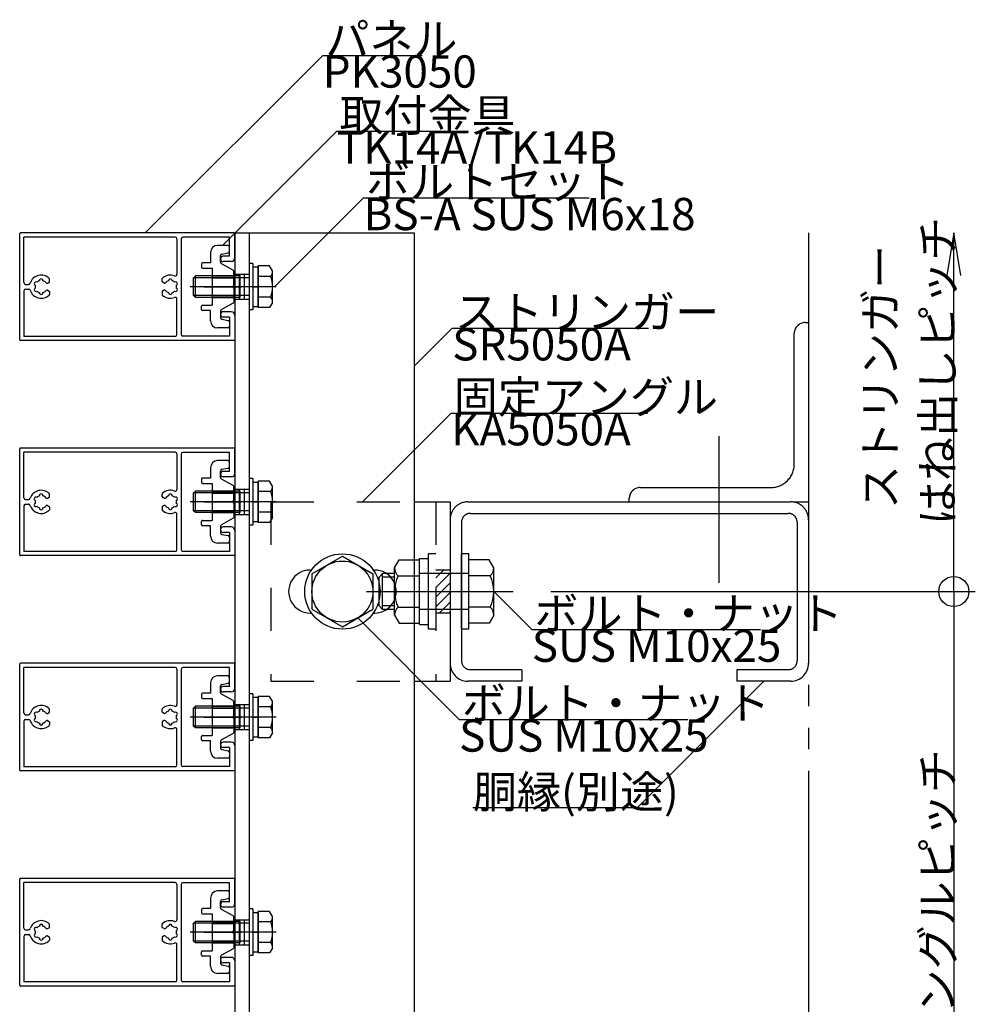
# Model space of a CAD drawing. Extents: x 60 to 20141, y -14160 to 3468.
# Drawn here: x 332 to 598, y -877 to -602 of the extents above; entities that cross this region are included whole.
import ezdxf

# ---------------------------------------------------------------- set-up
doc = ezdxf.new("R2010")
doc.units = 0
doc.header["$LTSCALE"] = 6
for name, pattern in [('CENTER', [23, 20, -1, 1, -1]), ('DASHED', [4, 2, -2]), ('DASHED2', [8, 5, -3]), ('DOT', [2, 1, -1]), ('PHANTOM', [25, 20, -1, 1, -1, 1, -1])]:
    doc.linetypes.add(name, pattern=pattern)
for name, color, linetype in [('ストリンガー', 7, 'CONTINUOUS'), ('パネル', 7, 'CONTINUOUS'), ('ボルトセット', 7, 'CONTINUOUS'), ('ボルトナット', 7, 'CONTINUOUS'), ('取付金具', 7, 'CONTINUOUS'), ('固定アングル', 7, 'CONTINUOUS'), ('寸法', 7, 'CONTINUOUS'), ('部品名', 7, 'CONTINUOUS'), ('鉄骨下地', 7, 'CONTINUOUS')]:
    doc.layers.add(name, color=color, linetype=linetype)
doc.styles.get("Standard").update_dxf_attribs({"font": 'txt', "bigfont": 'bigfont'})

# ---------------------------------------------------------------- blocks, each defined once
blk = doc.blocks.new('BK914')
at = {"layer": '固定アングル', "color": 0, "linetype": 'DASHED2'}
for p, q in [((450.13, -755.65), (447.91, -757.87)), ((451.91, -756.57), (447.91, -760.57)), ((451.91, -759.26), (447.91, -763.26)), ((451.91, -761.96), (447.91, -765.96)), ((451.91, -764.65), (448.91, -767.65)), ((451.91, -767.35), (451.6, -767.65))]:
    blk.add_line(p, q, dxfattribs=at)
blk = doc.blocks.new('BK915')
at = {"layer": 'パネル', "color": 0, "linetype": 'CONTINUOUS'}
for p, q in [((331.91, -691.45), (331.91, -661.85)), ((391.71, -661.65), (332.11, -661.65)), ((333.06, -675.5), (333.06, -662.8)), ((375.26, -662.8), (333.06, -662.8)), ((375.76, -663.3), (375.76, -673.18)), ((376.91, -663.35), (376.91, -689.95)), ((390.41, -662.85), (377.41, -662.85)), ((390.41, -668.15), (390.41, -662.85)), ((391.91, -668.65), (391.91, -661.85)), ((390.41, -668.15), (388.66, -668.15)), ((390.91, -669.65), (388.66, -669.65)), ((340.21, -675.21), (340.21, -674.47)), ((371.61, -675.21), (371.61, -674.47)), ((333.06, -677.8), (333.06, -690.5)), ((333.56, -676), (334.36, -676)), ((333.56, -677.3), (334.36, -677.3)), ((339.64, -675.65), (340.11, -675.38)), ((339.64, -677.65), (340.11, -677.92)), ((340.21, -678.09), (340.21, -678.83)), ((371.61, -678.09), (371.61, -678.83)), ((372.17, -675.65), (371.71, -675.38)), ((372.17, -677.65), (371.71, -677.92)), ((375.76, -690), (375.76, -680.12)), ((390.91, -683.65), (388.66, -683.65)), ((390.41, -685.15), (388.66, -685.15)), ((390.41, -685.15), (390.41, -690.45)), ((391.91, -684.65), (391.91, -691.45)), ((391.71, -691.65), (332.11, -691.65)), ((375.26, -690.5), (333.06, -690.5)), ((390.41, -690.45), (377.41, -690.45))]:
    blk.add_line(p, q, dxfattribs=at)
for centre, radius, start, end in [((332.11, -661.85), 0.2, 90, 180), ((375.26, -663.3), 0.5, 0, 90), ((377.41, -663.35), 0.5, 90, 180), ((391.71, -661.85), 0.2, 0, 90), ((388.66, -668.9), 0.75, 90, 270), ((390.91, -668.65), 1, -90, 0), ((337.91, -676.65), 3.23, 46.0353, 162.0176), ((336.42, -675.79), 0.48, 52.5822, 247.4178), ((337.91, -676.65), 1.73, 106.0176, 133.9824), ((337.91, -674.93), 0.48, -7.4178, 187.4178), ((337.91, -676.65), 1.73, 38.5196, 73.9824), ((340.01, -675.21), 0.2, -60, 0), ((340.01, -674.47), 0.2, 0, 46.0353), ((371.81, -674.47), 0.2, 133.9647, 180), ((371.81, -675.21), 0.2, 180, 240), ((373.91, -676.65), 3.23, 68.7513, 133.9647), ((373.91, -676.65), 1.73, 106.0176, 141.4804), ((373.91, -674.93), 0.48, -7.4178, 187.4178), ((373.91, -676.65), 1.73, 46.0176, 73.9824), ((375.26, -673.18), 0.5, -111.2487, 0), ((375.39, -675.79), 0.48, -67.4178, 127.4178), ((333.56, -675.5), 0.5, 180, 270), ((333.56, -677.8), 0.5, 90, 180), ((334.36, -675.5), 0.5, -90, -17.9824), ((334.36, -677.8), 0.5, 17.9824, 90), ((337.91, -676.65), 3.23, -162.0176, -46.0353), ((336.42, -677.51), 0.48, 112.5822, 307.4178), ((337.91, -676.65), 1.73, 166.0176, 193.9824), ((337.91, -676.65), 1.73, -133.9824, -106.0176), ((337.91, -676.65), 1.73, -73.9824, -38.5196), ((339.49, -675.39), 0.3, -141.4804, -60), ((339.49, -677.91), 0.3, 60, 141.4804), ((340.01, -678.09), 0.2, 0, 60), ((371.81, -678.09), 0.2, 120, 180), ((372.32, -675.39), 0.3, -120, -38.5196), ((372.32, -677.91), 0.3, 38.5196, 120), ((373.91, -676.65), 1.73, -141.4804, -106.0176), ((373.91, -676.65), 1.73, -73.9824, -46.0176), ((375.39, -677.51), 0.48, -127.4178, 67.4178), ((373.91, -676.65), 1.73, -13.9824, 13.9824), ((337.91, -678.37), 0.48, 172.5822, 367.4178), ((340.01, -678.83), 0.2, -46.0353, 0), ((371.81, -678.83), 0.2, 180, 226.0353), ((373.91, -676.65), 3.23, -133.9647, -68.7513), ((373.91, -678.37), 0.48, 172.5822, 367.4178), ((375.26, -680.12), 0.5, 0, 111.2487), ((388.66, -684.4), 0.75, 90, 270), ((390.91, -684.65), 1, 0, 90), ((332.11, -691.45), 0.2, 180, 270), ((375.26, -690), 0.5, -90, 0), ((377.41, -689.95), 0.5, 180, 270), ((391.71, -691.45), 0.2, -90, 0)]:
    blk.add_arc(centre, radius, start, end, dxfattribs=at)
blk = doc.blocks.new('BK916')
at = {"layer": 'パネル', "color": 0, "linetype": 'CONTINUOUS'}
for p, q in [((331.91, -751.45), (331.91, -721.85)), ((391.71, -721.65), (332.11, -721.65)), ((391.91, -728.65), (391.91, -721.85)), ((333.06, -735.5), (333.06, -722.8)), ((375.26, -722.8), (333.06, -722.8)), ((375.76, -723.3), (375.76, -733.18)), ((376.91, -723.35), (376.91, -749.95)), ((390.41, -722.85), (377.41, -722.85)), ((390.41, -728.15), (390.41, -722.85)), ((390.41, -728.15), (388.66, -728.15)), ((390.91, -729.65), (388.66, -729.65)), ((339.64, -735.65), (340.11, -735.38)), ((340.21, -735.21), (340.21, -734.47)), ((371.61, -735.21), (371.61, -734.47)), ((372.17, -735.65), (371.71, -735.38)), ((333.06, -737.8), (333.06, -750.5)), ((333.56, -736), (334.36, -736)), ((333.56, -737.3), (334.36, -737.3)), ((339.64, -737.65), (340.11, -737.92)), ((340.21, -738.09), (340.21, -738.83)), ((371.61, -738.09), (371.61, -738.83)), ((372.17, -737.65), (371.71, -737.92)), ((375.76, -750), (375.76, -740.12)), ((390.91, -743.65), (388.66, -743.65)), ((390.41, -745.15), (388.66, -745.15)), ((390.41, -745.15), (390.41, -750.45)), ((391.91, -744.65), (391.91, -751.45)), ((391.71, -751.65), (332.11, -751.65)), ((375.26, -750.5), (333.06, -750.5)), ((390.41, -750.45), (377.41, -750.45))]:
    blk.add_line(p, q, dxfattribs=at)
for centre, radius, start, end in [((332.11, -721.85), 0.2, 90, 180), ((391.71, -721.85), 0.2, 0, 90), ((375.26, -723.3), 0.5, 0, 90), ((377.41, -723.35), 0.5, 90, 180), ((388.66, -728.9), 0.75, 90, 270), ((390.91, -728.65), 1, -90, 0), ((333.56, -735.5), 0.5, 180, 270), ((334.36, -735.5), 0.5, -90, -17.9824), ((337.91, -736.65), 3.23, 46.0353, 162.0176), ((336.42, -735.79), 0.48, 52.5822, 247.4178), ((337.91, -736.65), 1.73, 106.0176, 133.9824), ((337.91, -734.93), 0.48, -7.4178, 187.4178), ((337.91, -736.65), 1.73, 38.5196, 73.9824), ((339.49, -735.39), 0.3, -141.4804, -60), ((340.01, -735.21), 0.2, -60, 0), ((340.01, -734.47), 0.2, 0, 46.0353), ((371.81, -734.47), 0.2, 133.9647, 180), ((371.81, -735.21), 0.2, 180, 240), ((373.91, -736.65), 3.23, 68.7513, 133.9647), ((372.32, -735.39), 0.3, -120, -38.5196), ((373.91, -736.65), 1.73, 106.0176, 141.4804), ((373.91, -734.93), 0.48, -7.4178, 187.4178), ((373.91, -736.65), 1.73, 46.0176, 73.9824), ((375.26, -733.18), 0.5, -111.2487, 0), ((375.39, -735.79), 0.48, -67.4178, 127.4178), ((333.56, -737.8), 0.5, 90, 180), ((334.36, -737.8), 0.5, 17.9824, 90), ((337.91, -736.65), 3.23, -162.0176, -46.0353), ((336.42, -737.51), 0.48, 112.5822, 307.4178), ((337.91, -736.65), 1.73, 166.0176, 193.9824), ((337.91, -736.65), 1.73, -133.9824, -106.0176), ((337.91, -738.37), 0.48, 172.5822, 367.4178), ((337.91, -736.65), 1.73, -73.9824, -38.5196), ((339.49, -737.91), 0.3, 60, 141.4804), ((340.01, -738.09), 0.2, 0, 60), ((371.81, -738.09), 0.2, 120, 180), ((372.32, -737.91), 0.3, 38.5196, 120), ((373.91, -736.65), 1.73, -141.4804, -106.0176), ((373.91, -738.37), 0.48, 172.5822, 367.4178), ((373.91, -736.65), 1.73, -73.9824, -46.0176), ((375.39, -737.51), 0.48, -127.4178, 67.4178), ((373.91, -736.65), 1.73, -13.9824, 13.9824), ((340.01, -738.83), 0.2, -46.0353, 0), ((371.81, -738.83), 0.2, 180, 226.0353), ((373.91, -736.65), 3.23, -133.9647, -68.7513), ((375.26, -740.12), 0.5, 0, 111.2487), ((388.66, -744.4), 0.75, 90, 270), ((390.91, -744.65), 1, 0, 90), ((332.11, -751.45), 0.2, 180, 270), ((375.26, -750), 0.5, -90, 0), ((377.41, -749.95), 0.5, 180, 270), ((391.71, -751.45), 0.2, -90, 0)]:
    blk.add_arc(centre, radius, start, end, dxfattribs=at)
blk = doc.blocks.new('BK917')
at = {"layer": 'パネル', "color": 0, "linetype": 'CONTINUOUS'}
for p, q in [((331.91, -811.45), (331.91, -781.85)), ((391.71, -781.65), (332.11, -781.65)), ((391.91, -788.65), (391.91, -781.85)), ((333.06, -795.5), (333.06, -782.8)), ((375.26, -782.8), (333.06, -782.8)), ((375.76, -783.3), (375.76, -793.18)), ((376.91, -783.35), (376.91, -809.95)), ((390.41, -782.85), (377.41, -782.85)), ((390.41, -788.15), (390.41, -782.85)), ((390.41, -788.15), (388.66, -788.15)), ((390.91, -789.65), (388.66, -789.65)), ((333.56, -796), (334.36, -796)), ((339.64, -795.65), (340.11, -795.38)), ((340.21, -795.21), (340.21, -794.47)), ((371.61, -795.21), (371.61, -794.47)), ((372.17, -795.65), (371.71, -795.38)), ((333.06, -797.8), (333.06, -810.5)), ((333.56, -797.3), (334.36, -797.3)), ((339.64, -797.65), (340.11, -797.92)), ((340.21, -798.09), (340.21, -798.83)), ((371.61, -798.09), (371.61, -798.83)), ((372.17, -797.65), (371.71, -797.92)), ((375.76, -810), (375.76, -800.12)), ((390.91, -803.65), (388.66, -803.65)), ((390.41, -805.15), (388.66, -805.15)), ((390.41, -805.15), (390.41, -810.45)), ((391.91, -804.65), (391.91, -811.45)), ((391.71, -811.65), (332.11, -811.65)), ((375.26, -810.5), (333.06, -810.5)), ((390.41, -810.45), (377.41, -810.45))]:
    blk.add_line(p, q, dxfattribs=at)
for centre, radius, start, end in [((332.11, -781.85), 0.2, 90, 180), ((391.71, -781.85), 0.2, 0, 90), ((375.26, -783.3), 0.5, 0, 90), ((377.41, -783.35), 0.5, 90, 180), ((388.66, -788.9), 0.75, 90, 270), ((390.91, -788.65), 1, -90, 0), ((375.26, -793.18), 0.5, -111.2487, 0), ((333.56, -795.5), 0.5, 180, 270), ((334.36, -795.5), 0.5, -90, -17.9824), ((337.91, -796.65), 3.23, 46.0353, 162.0176), ((336.42, -795.79), 0.48, 52.5822, 247.4178), ((337.91, -796.65), 1.73, 106.0176, 133.9824), ((337.91, -794.93), 0.48, -7.4178, 187.4178), ((337.91, -796.65), 1.73, 38.5196, 73.9824), ((339.49, -795.39), 0.3, -141.4804, -60), ((340.01, -795.21), 0.2, -60, 0), ((340.01, -794.47), 0.2, 0, 46.0353), ((371.81, -794.47), 0.2, 133.9647, 180), ((371.81, -795.21), 0.2, 180, 240), ((373.91, -796.65), 3.23, 68.7513, 133.9647), ((372.32, -795.39), 0.3, -120, -38.5196), ((373.91, -796.65), 1.73, 106.0176, 141.4804), ((373.91, -794.93), 0.48, -7.4178, 187.4178), ((373.91, -796.65), 1.73, 46.0176, 73.9824), ((375.39, -795.79), 0.48, -67.4178, 127.4178), ((333.56, -797.8), 0.5, 90, 180), ((334.36, -797.8), 0.5, 17.9824, 90), ((337.91, -796.65), 3.23, -162.0176, -46.0353), ((336.42, -797.51), 0.48, 112.5822, 307.4178), ((337.91, -796.65), 1.73, 166.0176, 193.9824), ((337.91, -796.65), 1.73, -133.9824, -106.0176), ((337.91, -798.37), 0.48, 172.5822, 367.4178), ((337.91, -796.65), 1.73, -73.9824, -38.5196), ((339.49, -797.91), 0.3, 60, 141.4804), ((340.01, -798.09), 0.2, 0, 60), ((340.01, -798.83), 0.2, -46.0353, 0), ((371.81, -798.09), 0.2, 120, 180), ((371.81, -798.83), 0.2, 180, 226.0353), ((372.32, -797.91), 0.3, 38.5196, 120), ((373.91, -796.65), 1.73, -141.4804, -106.0176), ((373.91, -798.37), 0.48, 172.5822, 367.4178), ((373.91, -796.65), 1.73, -73.9824, -46.0176), ((375.39, -797.51), 0.48, -127.4178, 67.4178), ((373.91, -796.65), 1.73, -13.9824, 13.9824), ((373.91, -796.65), 3.23, -133.9647, -68.7513), ((375.26, -800.12), 0.5, 0, 111.2487), ((388.66, -804.4), 0.75, 90, 270), ((390.91, -804.65), 1, 0, 90), ((332.11, -811.45), 0.2, 180, 270), ((375.26, -810), 0.5, -90, 0), ((377.41, -809.95), 0.5, 180, 270), ((391.71, -811.45), 0.2, -90, 0)]:
    blk.add_arc(centre, radius, start, end, dxfattribs=at)
blk = doc.blocks.new('BK918')
at = {"layer": 'パネル', "color": 0, "linetype": 'CONTINUOUS'}
for p, q in [((331.91, -871.45), (331.91, -841.85)), ((391.71, -841.65), (332.11, -841.65)), ((333.06, -855.5), (333.06, -842.8)), ((375.26, -842.8), (333.06, -842.8)), ((391.91, -848.65), (391.91, -841.85)), ((375.76, -843.3), (375.76, -853.18)), ((376.91, -843.35), (376.91, -869.95)), ((390.41, -842.85), (377.41, -842.85)), ((390.41, -848.15), (390.41, -842.85)), ((390.41, -848.15), (388.66, -848.15)), ((390.91, -849.65), (388.66, -849.65)), ((333.56, -856), (334.36, -856)), ((339.64, -855.65), (340.11, -855.38)), ((340.21, -855.21), (340.21, -854.47)), ((371.61, -855.21), (371.61, -854.47)), ((372.17, -855.65), (371.71, -855.38)), ((333.06, -857.8), (333.06, -870.5)), ((333.56, -857.3), (334.36, -857.3)), ((339.64, -857.65), (340.11, -857.92)), ((340.21, -858.09), (340.21, -858.83)), ((371.61, -858.09), (371.61, -858.83)), ((372.17, -857.65), (371.71, -857.92)), ((375.76, -870), (375.76, -860.12)), ((390.91, -863.65), (388.66, -863.65)), ((391.91, -864.65), (391.91, -871.45)), ((390.41, -865.15), (388.66, -865.15)), ((390.41, -865.15), (390.41, -870.45)), ((391.71, -871.65), (332.11, -871.65)), ((375.26, -870.5), (333.06, -870.5)), ((390.41, -870.45), (377.41, -870.45))]:
    blk.add_line(p, q, dxfattribs=at)
for centre, radius, start, end in [((332.11, -841.85), 0.2, 90, 180), ((375.26, -843.3), 0.5, 0, 90), ((391.71, -841.85), 0.2, 0, 90), ((377.41, -843.35), 0.5, 90, 180), ((388.66, -848.9), 0.75, 90, 270), ((390.91, -848.65), 1, -90, 0), ((337.91, -856.65), 3.23, 46.0353, 162.0176), ((373.91, -856.65), 3.23, 68.7513, 133.9647), ((375.26, -853.18), 0.5, -111.2487, 0), ((333.56, -855.5), 0.5, 180, 270), ((334.36, -855.5), 0.5, -90, -17.9824), ((336.42, -855.79), 0.48, 52.5822, 247.4178), ((337.91, -856.65), 1.73, 166.0176, 193.9824), ((337.91, -856.65), 1.73, 106.0176, 133.9824), ((337.91, -854.93), 0.48, -7.4178, 187.4178), ((337.91, -856.65), 1.73, 38.5196, 73.9824), ((339.49, -855.39), 0.3, -141.4804, -60), ((340.01, -855.21), 0.2, -60, 0), ((340.01, -854.47), 0.2, 0, 46.0353), ((371.81, -854.47), 0.2, 133.9647, 180), ((371.81, -855.21), 0.2, 180, 240), ((372.32, -855.39), 0.3, -120, -38.5196), ((373.91, -856.65), 1.73, 106.0176, 141.4804), ((373.91, -854.93), 0.48, -7.4178, 187.4178), ((373.91, -856.65), 1.73, 46.0176, 73.9824), ((375.39, -855.79), 0.48, -67.4178, 127.4178), ((373.91, -856.65), 1.73, -13.9824, 13.9824), ((333.56, -857.8), 0.5, 90, 180), ((334.36, -857.8), 0.5, 17.9824, 90), ((337.91, -856.65), 3.23, -162.0176, -46.0353), ((336.42, -857.51), 0.48, 112.5822, 307.4178), ((337.91, -856.65), 1.73, -133.9824, -106.0176), ((337.91, -858.37), 0.48, 172.5822, 367.4178), ((337.91, -856.65), 1.73, -73.9824, -38.5196), ((339.49, -857.91), 0.3, 60, 141.4804), ((340.01, -858.09), 0.2, 0, 60), ((340.01, -858.83), 0.2, -46.0353, 0), ((371.81, -858.09), 0.2, 120, 180), ((371.81, -858.83), 0.2, 180, 226.0353), ((373.91, -856.65), 3.23, -133.9647, -68.7513), ((372.32, -857.91), 0.3, 38.5196, 120), ((373.91, -856.65), 1.73, -141.4804, -106.0176), ((373.91, -858.37), 0.48, 172.5822, 367.4178), ((373.91, -856.65), 1.73, -73.9824, -46.0176), ((375.39, -857.51), 0.48, -127.4178, 67.4178), ((375.26, -860.12), 0.5, 0, 111.2487), ((388.66, -864.4), 0.75, 90, 270), ((390.91, -864.65), 1, 0, 90), ((375.26, -870), 0.5, -90, 0), ((377.41, -869.95), 0.5, 180, 270), ((332.11, -871.45), 0.2, 180, 270), ((391.71, -871.45), 0.2, -90, 0)]:
    blk.add_arc(centre, radius, start, end, dxfattribs=at)
blk = doc.blocks.new('BK923')
at = {"layer": 'ボルトセット', "color": 0, "linetype": 'CONTINUOUS'}
for p, q in [((395.91, -670.15), (395.91, -683.15)), ((396.91, -670.15), (395.91, -670.15)), ((396.91, -670.15), (396.91, -683.15)), ((396.91, -671.15), (396.91, -682.15)), ((396.91, -671.15), (398.41, -671.15)), ((398.41, -682.42), (398.41, -670.88)), ((401.61, -670.88), (398.41, -670.88)), ((398.41, -671.15), (398.41, -682.15)), ((402.41, -672.25), (401.61, -670.88)), ((402.41, -681.05), (402.41, -672.25)), ((380.41, -674.15), (380.91, -673.65)), ((380.41, -679.15), (380.41, -674.15)), ((395.91, -674.15), (380.41, -674.15)), ((393.41, -673.65), (380.91, -673.65)), ((380.91, -679.65), (380.91, -673.65)), ((393.41, -679.65), (393.41, -673.65)), ((401.91, -673.77), (398.41, -673.77)), ((396.91, -676.65), (398.41, -676.65)), ((396.91, -676.65), (398.41, -676.65)), ((396.91, -676.65), (398.41, -676.65)), ((396.91, -676.65), (398.41, -676.65)), ((396.91, -676.65), (398.41, -676.65)), ((396.91, -676.65), (398.41, -676.65)), ((380.91, -679.65), (380.41, -679.15)), ((395.91, -679.15), (380.41, -679.15)), ((393.41, -679.65), (380.91, -679.65)), ((401.91, -679.54), (398.41, -679.54)), ((396.91, -683.15), (395.91, -683.15)), ((396.91, -682.15), (398.41, -682.15)), ((401.61, -682.42), (398.41, -682.42)), ((402.41, -681.05), (401.61, -682.42))]:
    blk.add_line(p, q, dxfattribs=at)
at = {"layer": 'ボルトセット', "color": 0, "linetype": 'CENTER'}
blk.add_line((403.41, -676.65), (379.41, -676.65), dxfattribs=at)
at = {"layer": 'ボルトセット', "color": 0, "linetype": 'CONTINUOUS'}
for centre, radius, start, end in [((399.87, -672.26), 2.53, -36.6295, 0.0907), ((393.83, -676.65), 8.58, -19.6623, 19.6622), ((399.88, -681.04), 2.52, -0.0893, 36.6917)]:
    blk.add_arc(centre, radius, start, end, dxfattribs=at)
blk = doc.blocks.new('BK924')
at = {"layer": 'ボルトセット', "color": 0, "linetype": 'CONTINUOUS'}
for p, q in [((395.91, -730.15), (395.91, -743.15)), ((396.91, -730.15), (395.91, -730.15)), ((396.91, -730.15), (396.91, -743.15)), ((396.91, -731.15), (396.91, -742.15)), ((396.91, -731.15), (398.41, -731.15)), ((398.41, -742.42), (398.41, -730.88)), ((401.61, -730.88), (398.41, -730.88)), ((398.41, -731.15), (398.41, -742.15)), ((402.41, -732.25), (401.61, -730.88)), ((402.41, -741.05), (402.41, -732.25)), ((380.41, -734.15), (380.91, -733.65)), ((380.41, -739.15), (380.41, -734.15)), ((395.91, -734.15), (380.41, -734.15)), ((393.41, -733.65), (380.91, -733.65)), ((380.91, -739.65), (380.91, -733.65)), ((393.41, -739.65), (393.41, -733.65)), ((401.91, -733.77), (398.41, -733.77)), ((396.91, -736.65), (398.41, -736.65)), ((396.91, -736.65), (398.41, -736.65)), ((396.91, -736.65), (398.41, -736.65)), ((396.91, -736.65), (398.41, -736.65)), ((396.91, -736.65), (398.41, -736.65)), ((396.91, -736.65), (398.41, -736.65)), ((380.91, -739.65), (380.41, -739.15)), ((395.91, -739.15), (380.41, -739.15)), ((393.41, -739.65), (380.91, -739.65)), ((401.91, -739.54), (398.41, -739.54)), ((402.41, -741.05), (401.61, -742.42)), ((396.91, -743.15), (395.91, -743.15)), ((396.91, -742.15), (398.41, -742.15)), ((401.61, -742.42), (398.41, -742.42))]:
    blk.add_line(p, q, dxfattribs=at)
at = {"layer": 'ボルトセット', "color": 0, "linetype": 'CENTER'}
blk.add_line((403.41, -736.65), (379.41, -736.65), dxfattribs=at)
at = {"layer": 'ボルトセット', "color": 0, "linetype": 'CONTINUOUS'}
for centre, radius, start, end in [((399.87, -732.26), 2.53, -36.6295, 0.0907), ((393.83, -736.65), 8.58, -19.6623, 19.6622), ((399.88, -741.04), 2.52, -0.0893, 36.6917)]:
    blk.add_arc(centre, radius, start, end, dxfattribs=at)
blk = doc.blocks.new('BK925')
at = {"layer": 'ボルトセット', "color": 0, "linetype": 'CONTINUOUS'}
for p, q in [((395.91, -790.15), (395.91, -803.15)), ((396.91, -790.15), (395.91, -790.15)), ((396.91, -790.15), (396.91, -803.15)), ((396.91, -791.15), (396.91, -802.15)), ((396.91, -791.15), (398.41, -791.15)), ((398.41, -802.42), (398.41, -790.88)), ((401.61, -790.88), (398.41, -790.88)), ((398.41, -791.15), (398.41, -802.15)), ((402.41, -792.25), (401.61, -790.88)), ((402.41, -801.05), (402.41, -792.25)), ((380.41, -794.15), (380.91, -793.65)), ((380.41, -799.15), (380.41, -794.15)), ((395.91, -794.15), (380.41, -794.15)), ((393.41, -793.65), (380.91, -793.65)), ((380.91, -799.65), (380.91, -793.65)), ((393.41, -799.65), (393.41, -793.65)), ((401.91, -793.77), (398.41, -793.77)), ((396.91, -796.65), (398.41, -796.65)), ((396.91, -796.65), (398.41, -796.65)), ((396.91, -796.65), (398.41, -796.65)), ((396.91, -796.65), (398.41, -796.65)), ((396.91, -796.65), (398.41, -796.65)), ((396.91, -796.65), (398.41, -796.65)), ((380.91, -799.65), (380.41, -799.15)), ((395.91, -799.15), (380.41, -799.15)), ((393.41, -799.65), (380.91, -799.65)), ((401.91, -799.54), (398.41, -799.54)), ((402.41, -801.05), (401.61, -802.42)), ((396.91, -803.15), (395.91, -803.15)), ((396.91, -802.15), (398.41, -802.15)), ((401.61, -802.42), (398.41, -802.42))]:
    blk.add_line(p, q, dxfattribs=at)
at = {"layer": 'ボルトセット', "color": 0, "linetype": 'CENTER'}
blk.add_line((403.41, -796.65), (379.41, -796.65), dxfattribs=at)
at = {"layer": 'ボルトセット', "color": 0, "linetype": 'CONTINUOUS'}
for centre, radius, start, end in [((399.87, -792.26), 2.53, -36.6295, 0.0907), ((393.83, -796.65), 8.58, -19.6623, 19.6622), ((399.88, -801.04), 2.52, -0.0893, 36.6917)]:
    blk.add_arc(centre, radius, start, end, dxfattribs=at)
blk = doc.blocks.new('BK926')
at = {"layer": 'ボルトセット', "color": 0, "linetype": 'CONTINUOUS'}
for p, q in [((395.91, -850.15), (395.91, -863.15)), ((396.91, -850.15), (395.91, -850.15)), ((396.91, -850.15), (396.91, -863.15)), ((398.41, -862.42), (398.41, -850.88)), ((401.61, -850.88), (398.41, -850.88)), ((402.41, -852.25), (401.61, -850.88)), ((380.41, -854.15), (380.91, -853.65)), ((393.41, -853.65), (380.91, -853.65)), ((380.91, -859.65), (380.91, -853.65)), ((393.41, -859.65), (393.41, -853.65)), ((396.91, -851.15), (396.91, -862.15)), ((396.91, -851.15), (398.41, -851.15)), ((398.41, -851.15), (398.41, -862.15)), ((401.91, -853.77), (398.41, -853.77)), ((402.41, -861.05), (402.41, -852.25)), ((380.41, -859.15), (380.41, -854.15)), ((395.91, -854.15), (380.41, -854.15)), ((380.91, -859.65), (380.41, -859.15)), ((395.91, -859.15), (380.41, -859.15)), ((396.91, -856.65), (398.41, -856.65)), ((396.91, -856.65), (398.41, -856.65)), ((396.91, -856.65), (398.41, -856.65)), ((396.91, -856.65), (398.41, -856.65)), ((396.91, -856.65), (398.41, -856.65)), ((396.91, -856.65), (398.41, -856.65)), ((393.41, -859.65), (380.91, -859.65)), ((401.91, -859.54), (398.41, -859.54)), ((402.41, -861.05), (401.61, -862.42)), ((396.91, -863.15), (395.91, -863.15)), ((396.91, -862.15), (398.41, -862.15)), ((401.61, -862.42), (398.41, -862.42))]:
    blk.add_line(p, q, dxfattribs=at)
at = {"layer": 'ボルトセット', "color": 0, "linetype": 'CENTER'}
blk.add_line((403.41, -856.65), (379.41, -856.65), dxfattribs=at)
at = {"layer": 'ボルトセット', "color": 0, "linetype": 'CONTINUOUS'}
for centre, radius, start, end in [((399.87, -852.26), 2.53, -36.6295, 0.0907), ((393.83, -856.65), 8.58, -19.6623, 19.6622), ((399.88, -861.04), 2.52, -0.0893, 36.6917)]:
    blk.add_arc(centre, radius, start, end, dxfattribs=at)
blk = doc.blocks.new('BK932')
at = {"layer": 'ボルトナット', "color": 0, "linetype": 'CONTINUOUS'}
for p, q in [((445.91, -772.15), (445.91, -751.15)), ((447.91, -751.15), (445.91, -751.15)), ((455.11, -772.15), (455.11, -751.15)), ((457.11, -751.15), (455.11, -751.15)), ((457.11, -772.15), (457.11, -751.15)), ((436.41, -755.05), (437.68, -752.85)), ((437.68, -752.85), (443.41, -752.85)), ((443.41, -770.85), (443.41, -752.45)), ((443.41, -752.45), (445.91, -752.45)), ((462.83, -752.85), (457.11, -752.85)), ((464.11, -755.05), (462.83, -752.85)), ((432.11, -757.65), (433.11, -756.65)), ((432.11, -765.65), (432.11, -757.65)), ((433.11, -766.65), (433.11, -756.65)), ((436.41, -756.65), (433.11, -756.65)), ((436.41, -757.65), (433.11, -757.65)), ((436.41, -768.25), (436.41, -755.05)), ((437.41, -757.25), (443.41, -757.25)), ((457.11, -756.65), (443.41, -756.65)), ((463.11, -757.25), (457.11, -757.25)), ((464.11, -768.25), (464.11, -755.05)), ((428.57, -761.65), (469.52, -761.65)), ((433.11, -766.65), (432.11, -765.65)), ((436.41, -765.65), (433.11, -765.65)), ((436.41, -766.65), (433.11, -766.65)), ((436.41, -768.25), (437.68, -770.45)), ((437.41, -766.05), (443.41, -766.05)), ((457.11, -766.65), (443.41, -766.65)), ((463.11, -766.05), (457.11, -766.05)), ((464.11, -768.25), (462.83, -770.45)), ((437.68, -770.45), (443.41, -770.45)), ((443.41, -770.85), (445.91, -770.85)), ((462.83, -770.45), (457.11, -770.45)), ((447.91, -772.15), (445.91, -772.15)), ((457.11, -772.15), (455.11, -772.15))]:
    blk.add_line(p, q, dxfattribs=at)
for centre, radius, start, end in [((439.33, -755.05), 2.92, 180, 228.8878), ((446.59, -761.65), 10.18, 154.3915, 205.6085), ((461.19, -755.05), 2.92, -48.8879, 0), ((453.93, -761.65), 10.18, -25.6086, 25.6085), ((439.33, -768.25), 2.92, 131.1121, 180), ((461.19, -768.25), 2.92, 0, 48.8879)]:
    blk.add_arc(centre, radius, start, end, dxfattribs=at)
blk = doc.blocks.new('BK1652')
at = {"layer": '取付金具', "color": 0, "linetype": 'CONTINUOUS'}
for p, q in [((389.91, -665.15), (387.11, -665.15)), ((390.41, -666.74), (390.41, -665.65)), ((385.11, -667.15), (385.11, -670)), ((387.91, -668.06), (387.91, -668.06)), ((387.91, -669.85), (387.91, -668.06)), ((388.31, -667.57), (390, -667.23)), ((382.61, -670.3), (382.61, -671.2)), ((385.11, -670), (382.91, -670)), ((382.91, -671.5), (385.61, -671.5)), ((385.61, -671.5), (385.61, -681.8)), ((391.45, -672.06), (388.17, -670.29)), ((391.61, -676.13), (391.61, -672.33)), ((391.31, -676.65), (391.61, -676.13)), ((391.31, -676.65), (391.61, -677.17)), ((391.61, -677.17), (391.61, -680.97)), ((382.61, -683), (382.61, -682.1)), ((382.91, -681.8), (385.61, -681.8)), ((385.11, -683.3), (382.91, -683.3)), ((385.11, -686.15), (385.11, -683.3)), ((387.91, -683.45), (387.91, -685.24)), ((391.45, -681.24), (388.17, -683.01)), ((388.31, -685.73), (390, -686.07)), ((389.91, -688.15), (387.11, -688.15)), ((390.41, -686.56), (390.41, -687.65))]:
    blk.add_line(p, q, dxfattribs=at)
at = {"layer": '取付金具', "color": 0, "linetype": 'DOT'}
for p, q in [((385.61, -673.65), (391.61, -673.65)), ((385.61, -674.19), (391.61, -674.19)), ((385.61, -679.11), (391.61, -679.11)), ((385.61, -679.65), (391.61, -679.65))]:
    blk.add_line(p, q, dxfattribs=at)
at = {"layer": '取付金具', "color": 0, "linetype": 'CENTER'}
blk.add_line((383.22, -676.65), (393.67, -676.65), dxfattribs=at)
at = {"layer": '取付金具', "color": 0, "linetype": 'CONTINUOUS'}
for centre, radius, start, end in [((387.11, -667.15), 2, 90, 180), ((389.91, -665.65), 0.5, 0, 90), ((389.91, -666.74), 0.5, -78.6901, 0), ((388.41, -668.06), 0.5, 101.3099, 180), ((388.41, -669.85), 0.5, 180, 241.607), ((382.91, -670.3), 0.3, 90, 180), ((382.91, -671.2), 0.3, 180, 270), ((391.31, -672.33), 0.3, 0, 61.607), ((382.91, -682.1), 0.3, 90, 180), ((382.91, -683), 0.3, 180, 270), ((388.41, -683.45), 0.5, 118.393, 180), ((391.31, -680.97), 0.3, -61.607, 0), ((387.11, -686.15), 2, 180, 270), ((388.41, -685.24), 0.5, 180, 258.6901), ((389.91, -686.56), 0.5, 0, 78.6901), ((389.91, -687.65), 0.5, -90, 0)]:
    blk.add_arc(centre, radius, start, end, dxfattribs=at)
blk = doc.blocks.new('BK1656')
at = {"layer": '取付金具', "color": 0, "linetype": 'CONTINUOUS'}
for p, q in [((385.11, -727.15), (385.11, -730)), ((389.91, -725.15), (387.11, -725.15)), ((388.31, -727.57), (390, -727.23)), ((390.41, -726.74), (390.41, -725.65)), ((385.11, -730), (382.91, -730)), ((387.91, -728.06), (387.91, -728.06)), ((387.91, -729.85), (387.91, -728.06)), ((382.61, -730.3), (382.61, -731.2)), ((382.91, -731.5), (385.61, -731.5)), ((385.61, -731.5), (385.61, -741.8)), ((391.45, -732.06), (388.17, -730.29)), ((391.61, -736.13), (391.61, -732.33)), ((391.31, -736.65), (391.61, -736.13)), ((391.31, -736.65), (391.61, -737.17)), ((391.61, -737.17), (391.61, -740.97)), ((391.45, -741.24), (388.17, -743.01)), ((382.61, -743), (382.61, -742.1)), ((382.91, -741.8), (385.61, -741.8)), ((385.11, -743.3), (382.91, -743.3)), ((385.11, -746.15), (385.11, -743.3)), ((387.91, -743.45), (387.91, -745.24)), ((388.31, -745.73), (390, -746.07)), ((390.41, -746.56), (390.41, -747.65)), ((389.91, -748.15), (387.11, -748.15))]:
    blk.add_line(p, q, dxfattribs=at)
at = {"layer": '取付金具', "color": 0, "linetype": 'DOT'}
for p, q in [((385.61, -733.65), (391.61, -733.65)), ((385.61, -734.19), (391.61, -734.19)), ((385.61, -739.11), (391.61, -739.11)), ((385.61, -739.65), (391.61, -739.65))]:
    blk.add_line(p, q, dxfattribs=at)
at = {"layer": '取付金具', "color": 0, "linetype": 'CENTER'}
blk.add_line((383.22, -736.65), (393.67, -736.65), dxfattribs=at)
at = {"layer": '取付金具', "color": 0, "linetype": 'CONTINUOUS'}
for centre, radius, start, end in [((387.11, -727.15), 2, 90, 180), ((389.91, -725.65), 0.5, 0, 90), ((389.91, -726.74), 0.5, -78.6901, 0), ((382.91, -730.3), 0.3, 90, 180), ((388.41, -728.06), 0.5, 101.3099, 180), ((388.41, -729.85), 0.5, 180, 241.607), ((382.91, -731.2), 0.3, 180, 270), ((391.31, -732.33), 0.3, 0, 61.607), ((391.31, -740.97), 0.3, -61.607, 0), ((382.91, -742.1), 0.3, 90, 180), ((382.91, -743), 0.3, 180, 270), ((388.41, -743.45), 0.5, 118.393, 180), ((387.11, -746.15), 2, 180, 270), ((388.41, -745.24), 0.5, 180, 258.6901), ((389.91, -746.56), 0.5, 0, 78.6901), ((389.91, -747.65), 0.5, -90, 0)]:
    blk.add_arc(centre, radius, start, end, dxfattribs=at)
blk = doc.blocks.new('BK1657')
at = {"layer": '取付金具', "color": 0, "linetype": 'CONTINUOUS'}
for p, q in [((389.91, -785.15), (387.11, -785.15)), ((385.11, -787.15), (385.11, -790)), ((388.31, -787.57), (390, -787.23)), ((390.41, -786.74), (390.41, -785.65)), ((382.61, -790.3), (382.61, -791.2)), ((385.11, -790), (382.91, -790)), ((387.91, -788.06), (387.91, -788.06)), ((387.91, -789.85), (387.91, -788.06)), ((391.45, -792.06), (388.17, -790.29)), ((382.91, -791.5), (385.61, -791.5)), ((385.61, -791.5), (385.61, -801.8)), ((391.61, -796.13), (391.61, -792.33)), ((391.31, -796.65), (391.61, -796.13)), ((391.31, -796.65), (391.61, -797.17)), ((391.61, -797.17), (391.61, -800.97)), ((391.45, -801.24), (388.17, -803.01)), ((382.61, -803), (382.61, -802.1)), ((382.91, -801.8), (385.61, -801.8)), ((385.11, -803.3), (382.91, -803.3)), ((385.11, -806.15), (385.11, -803.3)), ((387.91, -803.45), (387.91, -805.24)), ((388.31, -805.73), (390, -806.07)), ((390.41, -806.56), (390.41, -807.65)), ((389.91, -808.15), (387.11, -808.15))]:
    blk.add_line(p, q, dxfattribs=at)
at = {"layer": '取付金具', "color": 0, "linetype": 'DOT'}
for p, q in [((385.61, -793.65), (391.61, -793.65)), ((385.61, -794.19), (391.61, -794.19)), ((385.61, -799.11), (391.61, -799.11)), ((385.61, -799.65), (391.61, -799.65))]:
    blk.add_line(p, q, dxfattribs=at)
at = {"layer": '取付金具', "color": 0, "linetype": 'CENTER'}
blk.add_line((383.22, -796.65), (393.67, -796.65), dxfattribs=at)
at = {"layer": '取付金具', "color": 0, "linetype": 'CONTINUOUS'}
for centre, radius, start, end in [((387.11, -787.15), 2, 90, 180), ((389.91, -785.65), 0.5, 0, 90), ((388.41, -788.06), 0.5, 101.3099, 180), ((389.91, -786.74), 0.5, -78.6901, 0), ((382.91, -790.3), 0.3, 90, 180), ((388.41, -789.85), 0.5, 180, 241.607), ((382.91, -791.2), 0.3, 180, 270), ((391.31, -792.33), 0.3, 0, 61.607), ((391.31, -800.97), 0.3, -61.607, 0), ((382.91, -802.1), 0.3, 90, 180), ((382.91, -803), 0.3, 180, 270), ((388.41, -803.45), 0.5, 118.393, 180), ((387.11, -806.15), 2, 180, 270), ((388.41, -805.24), 0.5, 180, 258.6901), ((389.91, -806.56), 0.5, 0, 78.6901), ((389.91, -807.65), 0.5, -90, 0)]:
    blk.add_arc(centre, radius, start, end, dxfattribs=at)
blk = doc.blocks.new('BK1658')
at = {"layer": '取付金具', "color": 0, "linetype": 'CONTINUOUS'}
for p, q in [((389.91, -845.15), (387.11, -845.15)), ((385.11, -847.15), (385.11, -850)), ((387.91, -848.06), (387.91, -848.06)), ((387.91, -849.85), (387.91, -848.06)), ((388.31, -847.57), (390, -847.23)), ((390.41, -846.74), (390.41, -845.65)), ((382.61, -850.3), (382.61, -851.2)), ((385.11, -850), (382.91, -850)), ((391.45, -852.06), (388.17, -850.29)), ((382.91, -851.5), (385.61, -851.5)), ((385.61, -851.5), (385.61, -861.8)), ((391.61, -856.13), (391.61, -852.33)), ((391.31, -856.65), (391.61, -856.13)), ((391.31, -856.65), (391.61, -857.17)), ((391.61, -857.17), (391.61, -860.97)), ((382.91, -861.8), (385.61, -861.8)), ((391.45, -861.24), (388.17, -863.01)), ((382.61, -863), (382.61, -862.1)), ((385.11, -863.3), (382.91, -863.3)), ((385.11, -866.15), (385.11, -863.3)), ((387.91, -863.45), (387.91, -865.24)), ((388.31, -865.73), (390, -866.07)), ((390.41, -866.56), (390.41, -867.65)), ((389.91, -868.15), (387.11, -868.15))]:
    blk.add_line(p, q, dxfattribs=at)
at = {"layer": '取付金具', "color": 0, "linetype": 'DOT'}
for p, q in [((385.61, -853.65), (391.61, -853.65)), ((385.61, -854.19), (391.61, -854.19)), ((385.61, -859.11), (391.61, -859.11)), ((385.61, -859.65), (391.61, -859.65))]:
    blk.add_line(p, q, dxfattribs=at)
at = {"layer": '取付金具', "color": 0, "linetype": 'CENTER'}
blk.add_line((383.22, -856.65), (393.67, -856.65), dxfattribs=at)
at = {"layer": '取付金具', "color": 0, "linetype": 'CONTINUOUS'}
for centre, radius, start, end in [((387.11, -847.15), 2, 90, 180), ((389.91, -845.65), 0.5, 0, 90), ((388.41, -848.06), 0.5, 101.3099, 180), ((389.91, -846.74), 0.5, -78.6901, 0), ((382.91, -850.3), 0.3, 90, 180), ((388.41, -849.85), 0.5, 180, 241.607), ((382.91, -851.2), 0.3, 180, 270), ((391.31, -852.33), 0.3, 0, 61.607), ((382.91, -862.1), 0.3, 90, 180), ((391.31, -860.97), 0.3, -61.607, 0), ((382.91, -863), 0.3, 180, 270), ((388.41, -863.45), 0.5, 118.393, 180), ((387.11, -866.15), 2, 180, 270), ((388.41, -865.24), 0.5, 180, 258.6901), ((389.91, -866.56), 0.5, 0, 78.6901), ((389.91, -867.65), 0.5, -90, 0)]:
    blk.add_arc(centre, radius, start, end, dxfattribs=at)

msp = doc.modelspace()

# ---------------------------------------------------------------- linework, layer by layer
at = {"layer": 'ストリンガー', "color": 0, "linetype": 'CONTINUOUS'}
for p, q in [((391.905, -661.65), (391.905, -1111.65)), ((391.905, -661.65), (441.905, -661.65)), ((395.905, -661.65), (395.905, -1111.65)), ((441.905, -661.65), (441.905, -1111.65)), ((412.905, -755.65), (413.352, -755.65)), ((430.474, -755.65), (430.905, -755.65)), ((412.905, -767.65), (413.305, -767.65)), ((430.522, -767.65), (430.905, -767.65))]:
    msp.add_line(p, q, dxfattribs=at)
at = {"layer": 'ストリンガー', "color": 0, "linetype": 'DASHED'}
for p, q in [((391.905, -673.15), (395.905, -673.15)), ((393.238, -680.15), (393.238, -673.15)), ((394.572, -680.15), (394.572, -673.15)), ((391.905, -680.15), (395.905, -680.15)), ((391.905, -733.15), (395.905, -733.15)), ((393.238, -740.15), (393.238, -733.15)), ((394.572, -740.15), (394.572, -733.15)), ((391.905, -740.15), (395.905, -740.15)), ((391.905, -793.15), (395.905, -793.15)), ((393.238, -800.15), (393.238, -793.15)), ((394.572, -800.15), (394.572, -793.15)), ((391.905, -800.15), (395.905, -800.15)), ((391.905, -853.15), (395.905, -853.15)), ((393.238, -860.15), (393.238, -853.15)), ((394.572, -860.15), (394.572, -853.15)), ((391.905, -860.15), (395.905, -860.15))]:
    msp.add_line(p, q, dxfattribs=at)
at = {"layer": 'ストリンガー', "color": 0, "linetype": 'CONTINUOUS'}
for centre, start, end in [((412.905, -761.65), 89.99996, 270), ((430.905, -761.65), -90, 90.00002)]:
    msp.add_arc(centre, 6, start, end, dxfattribs=at)
at = {"layer": 'ボルトナット', "color": 0, "linetype": 'CONTINUOUS'}
for p, q in [((413.405, -756.743), (421.905, -751.835)), ((421.905, -751.835), (430.405, -756.743)), ((413.405, -756.743), (413.405, -766.557)), ((430.405, -756.743), (430.405, -766.557)), ((413.405, -766.557), (421.905, -771.465)), ((421.905, -771.465), (430.405, -766.557))]:
    msp.add_line(p, q, dxfattribs=at)
for radius in [10.5, 8.5]:
    msp.add_circle((421.905, -761.65), radius, dxfattribs=at)
at = {"layer": '固定アングル', "color": 0, "linetype": 'DASHED'}
for p, q in [((401.905, -736.65), (441.905, -736.65)), ((401.905, -736.65), (401.905, -786.65)), ((447.905, -736.65), (447.905, -786.65)), ((451.905, -755.65), (447.905, -755.65)), ((451.905, -767.65), (447.905, -767.65)), ((401.905, -786.65), (441.905, -786.65))]:
    msp.add_line(p, q, dxfattribs=at)
at = {"layer": '固定アングル', "color": 0, "linetype": 'CONTINUOUS'}
for p, q in [((441.905, -736.65), (451.905, -736.65)), ((451.905, -736.65), (451.905, -786.65)), ((441.905, -786.65), (451.905, -786.65))]:
    msp.add_line(p, q, dxfattribs=at)
at = {"layer": '寸法', "color": 0, "linetype": 'CONTINUOUS'}
for p, q in [((592.389, -761.65), (592.389, -661.65)), ((480.005, -761.65), (598.389, -761.65)), ((592.389, -761.65), (592.389, -989.596))]:
    msp.add_line(p, q, dxfattribs=at)
msp.add_lwpolyline([(594.362, -673.487), (592.389, -661.65), (590.416, -673.487)], dxfattribs=at)
msp.add_circle((592.389, -761.65), 4.2, dxfattribs=at)
at = {"layer": '部品名', "color": 0, "linetype": 'CONTINUOUS'}
for points in [[(366.905, -661.65), (416.403, -612.153), (444.153, -612.153)], [(388.505, -665.15), (420.325, -633.33), (457.075, -633.33)], [(403.005, -676.65), (427.754, -651.901), (490.754, -651.901)], [(441.905, -698.82), (452.512, -688.213), (507.262, -688.213)], [(427.455, -736.65), (452.204, -711.901), (506.954, -711.901)], [(464.105, -761.65), (474.712, -772.257), (538.462, -772.257)], [(426.155, -769.011), (454.439, -797.295), (518.189, -797.295)], [(539.405, -786.65), (504.05, -822.005), (458.3, -822.005)]]:
    msp.add_lwpolyline(points, dxfattribs=at)
at = {"layer": '鉄骨下地', "color": 0, "linetype": 'PHANTOM'}
for p, q in [((551.905, -661.65), (551.905, -1111.65)), ((550.905, -686.65), (551.905, -686.65)), ((547.905, -726.15), (547.905, -689.65)), ((504.905, -732.65), (541.405, -732.65)), ((501.905, -736.65), (501.905, -735.65)), ((456.905, -736.65), (546.905, -736.65)), ((547.905, -736.65), (551.905, -736.65)), ((457.605, -739.85), (546.205, -739.85)), ((455.105, -742.35), (455.105, -780.95)), ((548.705, -742.35), (548.705, -780.95)), ((471.905, -783.45), (457.605, -783.45)), ((471.905, -783.45), (471.905, -786.65)), ((546.205, -783.45), (531.905, -783.45)), ((531.905, -783.45), (531.905, -786.65)), ((471.905, -786.65), (456.905, -786.65)), ((546.905, -786.65), (531.905, -786.65))]:
    msp.add_line(p, q, dxfattribs=at)
at = {"layer": '鉄骨下地', "color": 0, "linetype": 'CENTER'}
msp.add_line((526.905, -718.32), (526.905, -759.266), dxfattribs=at)
at = {"layer": '鉄骨下地', "color": 0, "linetype": 'PHANTOM'}
for centre, radius, start, end in [((550.905, -689.65), 3, 89.99998, 179.99996), ((541.405, -726.15), 6.5, -90.00004, 0.00002), ((504.905, -735.65), 3, 89.99998, 179.99996), ((456.905, -741.65), 5, 89.99998, 180.00002), ((546.905, -741.65), 5, -0.00002, 90), ((457.605, -742.35), 2.5, 89.99998, 180.00002), ((546.205, -742.35), 2.5, -0.00002, 90), ((456.905, -781.65), 5, -179.99998, -90), ((457.605, -780.95), 2.5, -179.99998, -90), ((546.205, -780.95), 2.5, -90, -0.00002), ((546.905, -781.65), 5, -90, -0.00002)]:
    msp.add_arc(centre, radius, start, end, dxfattribs=at)

# ---------------------------------------------------------------- block references
at = {"layer": 'パネル'}
for name in ['BK915', 'BK916', 'BK917', 'BK918']:
    msp.add_blockref(name, (0, 0), dxfattribs=at)
at = {"layer": 'ボルトセット'}
for name in ['BK923', 'BK924', 'BK925', 'BK926']:
    msp.add_blockref(name, (0, 0), dxfattribs=at)
at = {"layer": 'ボルトナット'}
msp.add_blockref('BK932', (0, 0), dxfattribs=at)
at = {"layer": '取付金具'}
for name in ['BK1652', 'BK1656', 'BK1657', 'BK1658']:
    msp.add_blockref(name, (0, 0), dxfattribs=at)
at = {"layer": '固定アングル'}
msp.add_blockref('BK914', (0, 0), dxfattribs=at)

# ---------------------------------------------------------------- texts
at = {"layer": '寸法', "color": 0, "linetype": 'CONTINUOUS'}
for s, p in [('はね出しピッチ', (592.389, -743.15)), ('ストリンガー', (576.389, -738.65)), ('固定アングルピッチ', (592.389, -916.123))]:
    msp.add_text(s, height=9, rotation=90, dxfattribs=at).set_placement(p)
at = {"layer": '部品名', "color": 0, "linetype": 'CONTINUOUS'}
for s, p in [('パネル', (417.153, -612.153)), ('PK3050', (416.403, -621.153)), ('取付金具', (421.075, -633.33)), ('TK14A/TK14B', (420.325, -642.33)), ('ボルトセット', (428.504, -651.901)), ('BS-A SUS M6x18', (427.754, -660.901)), ('ストリンガー', (453.262, -688.213)), ('SR5050A', (452.512, -697.213)), ('固定アングル', (452.954, -711.901)), ('KA5050A', (452.204, -720.901)), ('ボルト・ナット', (475.462, -772.257)), ('SUS M10x25', (474.712, -781.257)), ('ボルト・ナット', (455.189, -797.295)), ('SUS M10x25', (454.439, -806.295)), ('胴縁(別途)', (458.3, -822.005))]:
    msp.add_text(s, height=9, dxfattribs=at).set_placement(p)

doc.saveas('drawing.dxf')
